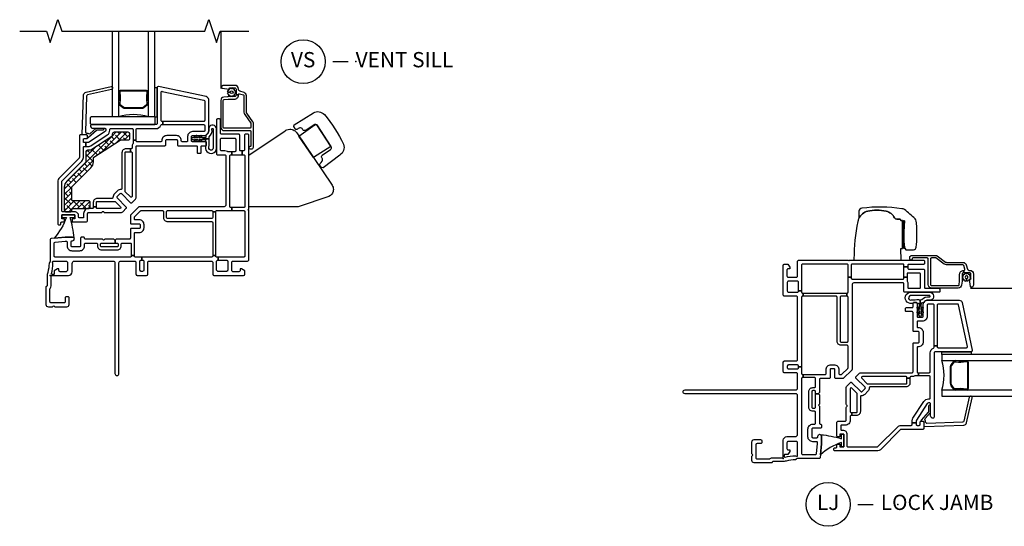
# Model space of a CAD drawing. Units: inches. Extents: x 4 to 132, y 2 to 82.
# Drawn here: x 32 to 48, y 15 to 23 of the extents above; entities that cross this region are included whole.
import ezdxf

# ---------------------------------------------------------------- set-up
doc = ezdxf.new("R2010")
doc.units = ezdxf.units.IN
doc.header["$MEASUREMENT"] = 0
for name, color, linetype in [('ZP-ANNO-MARK', 9, 'Continuous'), ('ZP-ANNO-TITL', 44, 'Continuous'), ('ZP-SECT-ALHA', 142, 'Continuous'), ('ZP-SECT-ALUM', 63, 'Continuous'), ('ZP-SECT-GLAS', 153, 'Continuous'), ('ZP-SECT-HDWR', 53, 'Continuous'), ('ZP-SECT-REIN', 14, 'Continuous'), ('ZP-SECT-SCRN', 234, 'Screen'), ('ZP-SECT-SEAL', 8, 'Continuous'), ('ZP-SECT-VINL', 130, 'Continuous'), ('ZP-SECT-WSTP', 40, 'Continuous')]:
    doc.layers.add(name, color=color, linetype=linetype)
doc.layers.add('ZP-ANNO-NPLT', color=7, linetype='Continuous', plot=False)
doc.styles.get("Standard").update_dxf_attribs({"font": 'arial.ttf'})
doc.linetypes.add('Screen', pattern='A,0.0625,-0.09375,[133,ltypeshp.shx,S=0.0375,R=0,X=-0.0625,Y=0],-0.0625,0.03125', length=0.25)

# ---------------------------------------------------------------- blocks, each defined once
blk = doc.blocks.new('NG Cut Name Sill Vent (VS)')
at = {"layer": 'ZP-ANNO-NPLT'}
blk.add_point((0, 0), dxfattribs=at)
at = {"layer": 'ZP-ANNO-TITL'}
blk.add_lwpolyline([(-0.09375, 0), (-0.03125, 0)], dxfattribs=at)
blk.add_circle((-0.215, 0), 0.09, dxfattribs=at)
at = {"layer": 'ZP-ANNO-TITL', "char_height": 0.0625}
for s, insert, width, attachment_point in [('VS', (-0.215, 0), 0.1375, 5), ('VENT SILL', (0, 0), 1.125, 4)]:
    blk.add_mtext(s, dxfattribs=dict(at, insert=insert, width=width, attachment_point=attachment_point))
blk = doc.blocks.new('CS V250 AW NF JC (11-16 in IG) V S S')
at = {"layer": 'ZP-SECT-ALHA'}
h = blk.add_hatch(dxfattribs=at)
h.set_pattern_fill('ANSI38', color=256, scale=0.5)
h.set_pattern_definition([(45, (-96, -76), (-0.044194174, 0.044194174), []), (135, (-96, -76), (-0.13258252, 0.044194174), [0.15625, -0.09375])])
edge = h.paths.add_edge_path()
edge.add_arc((1.275, 2.314), 0.03, 360, 450)
edge.add_line((1.275, 2.344), (1.045, 2.344))
edge.add_arc((1.045, 2.314), 0.03, 90, 180)
edge.add_line((1.015, 2.314), (1.015, 2.289))
edge.add_arc((1, 2.289), 0.015, 303, 360, ccw=False)
edge.add_line((1.008, 2.276), (0.662, 2.051))
edge.add_arc((0.654, 2.064), 0.015, 270, 303, ccw=False)
edge.add_line((0.654, 2.049), (0.612, 2.049))
edge.add_arc((0.612, 2.019), 0.03, 90, 180)
edge.add_line((0.582, 2.019), (0.582, 1.86))
edge.add_arc((0.567, 1.86), 0.015, -45, 0, ccw=False)
edge.add_line((0.578, 1.85), (0.271, 1.543))
edge.add_arc((0.37, 1.444), 0.14, 135, 180)
edge.add_line((0.23, 1.444), (0.23, 1.07))
edge.add_arc((0.26, 1.07), 0.03, 180, 270)
edge.add_line((0.26, 1.04), (0.325, 1.04))
edge.add_arc((0.325, 1.07), 0.03, 270, 360)
edge.add_line((0.355, 1.07), (0.355, 1.081))
edge.add_arc((0.37, 1.081), 0.015, 90, 180, ccw=False)
edge.add_line((0.37, 1.095), (0.625, 1.095))
edge.add_arc((0.625, 1.126), 0.03, 270, 360)
edge.add_line((0.655, 1.126), (0.655, 1.191))
edge.add_arc((0.625, 1.191), 0.03, 360, 450)
edge.add_line((0.625, 1.221), (0.37, 1.221))
edge.add_arc((0.37, 1.236), 0.015, 180, 270, ccw=False)
edge.add_line((0.355, 1.236), (0.355, 1.444))
edge.add_arc((0.37, 1.444), 0.015, 135, 180, ccw=False)
edge.add_line((0.359, 1.455), (0.666, 1.761))
edge.add_arc((0.567, 1.86), 0.14, 315, 360)
edge.add_line((0.707, 1.86), (0.707, 1.923))
edge.add_arc((0.722, 1.923), 0.015, 123, 180, ccw=False)
edge.add_line((0.714, 1.936), (1.146, 2.216))
edge.add_arc((1.154, 2.204), 0.015, 90, 123, ccw=False)
edge.add_line((1.154, 2.219), (1.275, 2.219))
edge.add_arc((1.275, 2.249), 0.03, 270, 360)
edge.add_line((1.305, 2.249), (1.305, 2.314))
at = {"layer": 'ZP-ANNO-NPLT'}
blk.add_point((0, 0), dxfattribs=at)
at = {"layer": 'ZP-SECT-ALUM'}
for points in [[(3.081, 2.951), (3.081, 2.955), (3.041, 2.955), (3.041, 2.951, -0.414214), (3.016, 2.927), (2.91, 2.927, 0.030553), (2.904, 2.926), (2.84, 2.918, 0.378866), (2.792, 2.864), (2.792, 2.426, 0.414214), (2.847, 2.371), (3.27, 2.371, -0.414214), (3.285, 2.356), (3.285, 2.121, -0.414214), (3.275, 2.111), (3.27, 2.111, 1), (3.27, 2.071), (3.295, 2.071, 0.414214), (3.325, 2.101), (3.325, 2.498, 0.158384), (3.319, 2.516), (3.217, 2.656, -0.158384), (3.211, 2.674), (3.211, 2.941, 0.329751), (3.172, 2.993), (3.102, 3.015, -0.329751), (3.081, 3.043), (3.081, 3.052, 0.414214), (3.021, 3.112), (2.839, 3.112, 0.358981), (2.805, 3.083, 0.429692), (2.817, 3.065), (2.929, 3.05, 0.537319), (2.936, 3.057), (2.934, 3.064, -0.493145), (2.94, 3.072), (3.021, 3.072, -0.414214), (3.041, 3.052), (3.041, 2.955), (3.081, 2.955), (3.081, 2.959, -0.504041), (3.1, 2.973), (3.161, 2.955, -0.329751), (3.171, 2.941), (3.171, 2.674, 0.158384), (3.185, 2.633), (3.285, 2.495), (3.285, 2.426, -0.414214), (3.27, 2.411), (2.847, 2.411, -0.414214), (2.832, 2.426), (2.832, 2.864, -0.378866), (2.845, 2.879), (2.91, 2.887), (3.016, 2.887, 0.414214)], [(1.586, 2.988), (1.586, 2.997, 0.495094), (1.572, 3.016), (1.362, 3.016), (1.362, 3.032), (1.572, 3.032, -0.495094), (1.602, 2.993, 0.085608), (1.601, 2.832, -0.267196), (1.589, 2.787), (1.533, 2.745, -0.198912), (1.5, 2.732), (1.234, 2.732, -0.159288), (1.191, 2.745), (1.135, 2.787, -0.267196), (1.123, 2.832, 0.085608), (1.122, 2.993, -0.495094), (1.152, 3.032), (1.362, 3.032), (1.362, 3.016), (1.152, 3.016, 0.495094), (1.138, 2.997), (1.138, 2.988, -0.085608), (1.138, 2.828, 0.267442), (1.146, 2.798), (1.203, 2.757, 0.144137), (1.234, 2.748), (1.5, 2.748, 0.198912), (1.521, 2.757), (1.578, 2.798, 0.267385), (1.586, 2.828, -0.085608)]]:
    blk.add_lwpolyline(points, format="xyb", close=True, dxfattribs=at)
at = {"layer": 'ZP-SECT-GLAS'}
for points in [[(1.118, 4), (1.118, 2.594), (1.019, 2.594), (1.019, 4)], [(1.705, 4), (1.705, 2.594), (1.607, 2.594), (1.607, 4)]]:
    blk.add_lwpolyline(points, dxfattribs=at)
at = {"layer": 'ZP-SECT-HDWR'}
for points in [[(1.716, 2.579, 0.361661), (1.703, 2.594), (0.671, 2.594, 0.414214), (0.656, 2.579), (0.656, 2.489, 0.414214), (0.676, 2.469), (1.701, 2.469, 0.414214), (1.716, 2.484)], [(3.25, 1.125), (3.25, 1.97), (3.843, 2.369, -0.06116), (3.873, 2.385, -0.087492), (3.921, 2.393, -0.132827), (3.995, 2.373, -0.126839), (4.037, 2.332), (4.307, 1.932), (4.072, 2.281), (4.298, 2.445), (4.315, 2.456), (4.341, 2.473, -0.202951), (4.362, 2.463, 0.27494), (4.333, 2.472, 0.096709), (4.323, 2.468), (4.204, 2.391), (4.175, 2.374, -0.141618), (4.161, 2.37, -0.10456), (4.145, 2.374, -0.181485), (4.136, 2.384), (4.13, 2.393, 0.132111), (4.111, 2.41, 0.150717), (4.085, 2.414, 0.050863), (4.036, 2.389, -0.104641), (4.029, 2.388, -0.080355), (4.025, 2.388, -0.165654), (4.016, 2.394), (3.988, 2.437), (3.993, 2.464), (4.307, 2.66, -0.368492), (4.487, 2.633, -0.072858), (4.799, 2.147, -0.368482), (4.738, 1.967), (4.467, 1.762), (4.44, 1.766), (4.41, 1.81), (4.416, 1.832), (4.433, 1.849), (4.453, 1.871, 0.145872), (4.458, 1.896, 0.134485), (4.449, 1.919), (4.445, 1.926, -0.141865), (4.439, 1.943, -0.054839), (4.44, 1.948, -0.17491), (4.451, 1.966), (4.589, 2.064, 0.397891), (4.598, 2.104), (4.362, 2.463), (4.592, 2.112), (4.307, 1.932), (4.613, 1.478, -0.14945), (4.635, 1.407, -0.066423), (4.63, 1.374, -0.218036), (4.563, 1.293), (4.056, 1.125)]]:
    blk.add_lwpolyline(points, format="xyb", close=True, dxfattribs=at)
at = {"layer": 'ZP-SECT-REIN'}
blk.add_lwpolyline([(1.305, 2.314, 0.414214), (1.275, 2.344), (1.045, 2.344, 0.414214), (1.015, 2.314), (1.015, 2.289, -0.253968), (1.008, 2.276), (0.662, 2.051, -0.144993), (0.654, 2.049), (0.612, 2.049, 0.414214), (0.582, 2.019), (0.582, 1.86, -0.198912), (0.578, 1.85), (0.271, 1.543, 0.198912), (0.23, 1.444), (0.23, 1.07, 0.414214), (0.26, 1.04), (0.325, 1.04, 0.414214), (0.355, 1.07), (0.355, 1.081, -0.414214), (0.37, 1.095), (0.625, 1.095, 0.414214), (0.655, 1.126), (0.655, 1.191, 0.414214), (0.625, 1.221), (0.37, 1.221, -0.414214), (0.355, 1.236), (0.355, 1.444, -0.198912), (0.359, 1.455), (0.666, 1.761, 0.198912), (0.707, 1.86), (0.707, 1.923, -0.253968), (0.714, 1.936), (1.146, 2.216, -0.144993), (1.154, 2.219), (1.275, 2.219, 0.414214), (1.305, 2.249)], format="xyb", close=True, dxfattribs=at)
at = {"layer": 'ZP-SECT-SCRN'}
blk.add_line((2.792, 4), (2.792, 3.062), dxfattribs=at)
at = {"layer": 'ZP-SECT-SEAL'}
blk.add_arc((1.362, 1.828), 0.804, 72.2885, 107.7115, dxfattribs=at)
at = {"layer": 'ZP-SECT-VINL'}
for points in [[(1.81, 2.459, -0.312963), (1.824, 2.469), (1.843, 2.469), (1.843, 2.519), (1.83, 2.519, -0.414214), (1.815, 2.534), (1.815, 3, -0.476976), (1.833, 3.014), (2.517, 2.869, -0.354119), (2.529, 2.854), (2.529, 2.534, -0.414214), (2.514, 2.519), (1.843, 2.519), (1.843, 2.469), (2.514, 2.469, -0.414214), (2.529, 2.454), (2.529, 2.369, -0.414214), (2.514, 2.354), (2.329, 2.354, 0.414214), (2.249, 2.274), (2.249, 2.204, -0.414214), (2.234, 2.189), (2.161, 2.189, -0.414214), (2.146, 2.204), (2.146, 2.209, 0.414214), (2.066, 2.289), (1.908, 2.289, 0.430214), (1.828, 2.205, -0.4297), (1.813, 2.189), (1.42, 2.189, -0.414214), (1.405, 2.204), (1.405, 2.215), (1.355, 2.215), (1.355, 2.16, -0.143376), (1.353, 2.152, 0.143376), (1.34, 2.109), (1.34, 2.089, -0.414214), (1.325, 2.074), (1.315, 2.074), (1.315, 2.024), (1.325, 2.024, -0.414214), (1.34, 2.009), (1.34, 1.294, -0.668179), (1.314, 1.284), (1.228, 1.37, -0.198912), (1.224, 1.38), (1.224, 2.009, -0.414214), (1.239, 2.024), (1.315, 2.024), (1.315, 2.074), (1.239, 2.074, 0.414214), (1.174, 2.009), (1.174, 1.423, -0.420601), (1.159, 1.408, 0.204574), (1.1, 1.385), (1.051, 1.335, 0.204574), (1.027, 1.277, -0.420601), (1.012, 1.261), (0.77, 1.261, 0.414214), (0.705, 1.196), (0.705, 1.122), (0.755, 1.122), (0.755, 1.196, -0.414214), (0.77, 1.211), (1.055, 1.211, -0.198912), (1.066, 1.207), (1.152, 1.121, -0.668179), (1.141, 1.095), (0.77, 1.095, -0.414214), (0.755, 1.11), (0.755, 1.122), (0.705, 1.122), (0.705, 1.11, -0.414214), (0.69, 1.095), (0.627, 1.095, 0.414214), (0.547, 1.015), (0.547, 0.955, -0.414214), (0.532, 0.94), (0.48, 0.94, -0.414214), (0.465, 0.955), (0.465, 0.975, 0.414214), (0.4, 1.04), (0.205, 1.04, -0.414214), (0.19, 1.055), (0.19, 1.538, -0.198912), (0.194, 1.549), (0.519, 1.873, 0.198912), (0.542, 1.93), (0.542, 2.094, -0.414214), (0.557, 2.109), (0.585, 2.109), (0.585, 2.174), (0.557, 2.174, -0.414214), (0.542, 2.189), (0.542, 2.224, -0.414214), (0.557, 2.239), (0.595, 2.239, 0.414214), (0.61, 2.254), (0.61, 2.284, 0.414214), (0.595, 2.299), (0.492, 2.299, 0.414214), (0.477, 2.284), (0.477, 1.93, -0.198912), (0.473, 1.919), (0.143, 1.589, 0.198912), (0.125, 1.547), (0.125, 0.843, 0.414214), (0.14, 0.828), (0.16, 0.828, 0.414214), (0.175, 0.843), (0.175, 0.86, -0.414214), (0.19, 0.875), (0.217, 0.875, 0.414214), (0.232, 0.89), (0.232, 0.925), (0.19, 0.925), (0.19, 0.95), (0.19, 0.99), (0.4, 0.99), (0.4, 0.95), (0.4, 0.925), (0.357, 0.925), (0.357, 0.89, 0.414214), (0.372, 0.875), (0.582, 0.875, 0.414214), (0.612, 0.905), (0.612, 1.015, -0.414214), (0.627, 1.03), (0.836, 1.03, 0.267949), (0.849, 1.038, -0.57735), (0.875, 1.038, 0.267949), (0.888, 1.03), (1.165, 1.03, 0.198912), (1.186, 1.039), (1.245, 1.098, 0.414214), (1.245, 1.119), (1.097, 1.268, -0.414214), (1.097, 1.289), (1.146, 1.339, -0.414214), (1.168, 1.339), (1.316, 1.19, 0.414214), (1.337, 1.19), (1.396, 1.249, 0.198912), (1.405, 1.27), (1.405, 2.109, -0.414214), (1.42, 2.124), (1.878, 2.124, 0.414214), (1.893, 2.139), (1.893, 2.209, -0.414214), (1.908, 2.224), (2.066, 2.224, -0.414214), (2.081, 2.209), (2.081, 2.139, 0.414214), (2.096, 2.124), (2.391, 2.124, -0.414214), (2.406, 2.109), (2.406, 2.014, 0.414214), (2.421, 1.999), (2.456, 1.999, 0.414214), (2.471, 2.014), (2.471, 2.109, -0.414214), (2.486, 2.124), (2.539, 2.124, 0.414214), (2.554, 2.139), (2.554, 2.174, 0.414214), (2.539, 2.189), (2.329, 2.189, -0.414214), (2.314, 2.204), (2.314, 2.274, -0.414214), (2.329, 2.289), (2.514, 2.289, 0.414214), (2.594, 2.369), (2.594, 2.879, 0.354119), (2.554, 2.927), (1.774, 3.093, 0.476976), (1.75, 3.074), (1.75, 2.489, -0.414214), (1.73, 2.469), (0.676, 2.469, 0.356394), (0.661, 2.457, 0.474498), (0.7, 2.409), (0.895, 2.409, -0.414214), (0.91, 2.394), (0.91, 2.376, -0.253968), (0.899, 2.355), (0.626, 2.178, -0.144993), (0.613, 2.174), (0.585, 2.174), (0.585, 2.109), (0.613, 2.109, 0.144993), (0.662, 2.123), (0.934, 2.3, 0.253968), (0.975, 2.376), (0.975, 2.389, -0.414214), (0.99, 2.404), (1.34, 2.404, -0.414214), (1.355, 2.389), (1.355, 2.215), (1.405, 2.215), (1.405, 2.389, -0.414214), (1.42, 2.404), (1.73, 2.404, 0.312963)], [(0.533, 2.299, -0.424475), (0.523, 2.309), (0.546, 2.954, -0.354119), (0.587, 3.001), (0.996, 3.093, -0.476976), (1.019, 3.073), (1.019, 3.062, -0.354119), (1.002, 3.043), (0.612, 2.954, 0.354119), (0.596, 2.935), (0.575, 2.351, 0.424475), (0.595, 2.33), (0.6, 2.33, -0.177804), (0.627, 2.321, 0.372037), (0.653, 2.321), (0.748, 2.404, -0.182182), (0.761, 2.409), (0.859, 2.409, -1), (0.859, 2.378), (0.772, 2.378, 0.182182), (0.759, 2.373), (0.627, 2.256, -0.645074), (0.61, 2.264), (0.61, 2.289, 0.414214), (0.6, 2.299)], [(2.972, 1.11), (2.955, 1.11, -0.414214), (2.94, 1.125), (2.94, 1.96, -0.414214), (2.955, 1.975), (2.972, 1.975), (2.972, 2.025), (2.912, 2.025, -0.143376), (2.903, 2.027, 0.143376), (2.86, 2.04), (2.803, 2.04, -0.414214), (2.788, 2.055), (2.788, 2.232, -0.414214), (2.803, 2.247), (3.021, 2.247, -0.414214), (3.036, 2.232), (3.036, 2.055, 0.03966), (3.037, 2.042, -0.461455), (3.022, 2.025), (2.972, 2.025), (2.972, 1.975), (3.141, 1.975), (3.141, 2.04), (3.116, 2.04, -0.414214), (3.101, 2.055), (3.101, 2.297, 0.414214), (3.086, 2.312), (2.803, 2.312, -0.414214), (2.788, 2.327), (2.788, 2.547, 0.414214), (2.773, 2.562), (2.738, 2.562, 0.414214), (2.723, 2.547), (2.723, 1.99, 0.414214), (2.738, 1.975), (2.86, 1.975, -0.414214), (2.875, 1.96), (2.875, 1.155, -0.414214), (2.845, 1.125), (1.46, 1.125, 0.198912), (1.45, 1.121), (1.316, 0.987, 0.198912), (1.312, 0.977), (1.312, 0.86, 0.414214), (1.327, 0.845), (1.456, 0.845, -0.414214), (1.471, 0.83), (1.471, 0.781, -0.414214), (1.456, 0.766), (1.327, 0.766, 0.414214), (1.312, 0.751), (1.312, 0.608, -0.414214), (1.297, 0.593), (1.088, 0.593, 0.267949), (1.075, 0.585, -0.267949), (1.062, 0.578), (1.062, 0.528), (1.097, 0.528, -0.414214), (1.112, 0.513), (1.112, 0.483, -0.414214), (1.097, 0.468), (0.839, 0.468, -0.414214), (0.824, 0.483), (0.824, 0.513, -0.414214), (0.839, 0.528), (1.062, 0.528), (1.062, 0.578, -0.267949), (1.049, 0.585, 0.267949), (1.036, 0.593), (0.9, 0.593, 0.267949), (0.887, 0.585, -0.57735), (0.861, 0.585, 0.267949), (0.848, 0.593), (0.577, 0.593, -0.414214), (0.562, 0.608), (0.562, 0.61, 0.414214), (0.547, 0.625), (0.512, 0.625, 0.414214), (0.497, 0.61), (0.497, 0.483, -0.414214), (0.482, 0.468), (0.356, 0.468, -0.414214), (0.341, 0.483), (0.341, 0.55, -0.414214), (0.356, 0.565), (0.367, 0.565, 1), (0.367, 0.625), (0.242, 0.625), (0.014, 0.605, 0.388879), (0, 0.59), (0, 0.244, 0.08909), (0.001, 0.237, -0.232542), (0, 0.227), (-0.01, 0.21, -0.151938), (-0.014, 0.207, 0.299557), (-0.02, 0.197, -0.069608), (-0.041, 0.048, 0.068966), (-0.051, -0.024), (-0.051, -0.17, -0.399638), (-0.06, -0.18, 0.399638), (-0.07, -0.19), (-0.07, -0.476, 0.414214), (-0.031, -0.515), (0.032, -0.515, 0.267949), (0.045, -0.508, -0.57735), (0.071, -0.508, 0.267949), (0.084, -0.515), (0.271, -0.515, 0.414214), (0.31, -0.476), (0.31, -0.37, 0.414214), (0.29, -0.35), (0.265, -0.35, 0.414214), (0.245, -0.37), (0.245, -0.43, -0.414214), (0.225, -0.45), (0.015, -0.45, -0.414214), (-0.005, -0.43), (-0.005, -0.227, -0.162278), (-0.001, -0.215, 0.162278), (0.014, -0.17), (0.014, -0.01, -0.414214), (0.024, 0), (0.043, 0), (0.043, 0.016), (0.031, 0.016, -0.49797), (0.022, 0.029, 0.069782), (0.045, 0.197, 0.182311), (0.043, 0.202, -0.342557), (0.041, 0.232, -0.248268), (0.048, 0.235), (0.26, 0.235, -0.414214), (0.28, 0.215), (0.28, 0.08, -0.414214), (0.26, 0.06), (0.162, 0.06, -0.414214), (0.142, 0.08), (0.142, 0.105), (0.117, 0.105), (0.065, 0.075), (0.065, 0.026, -0.414214), (0.055, 0.016), (0.043, 0.016), (0.043, 0), (0.3, 0, 0.414214), (0.359, 0.059), (0.359, 0.196, -0.414214), (0.398, 0.235), (1.03, 0.235, -0.414214), (1.06, 0.205), (1.06, -1.608, 1), (1.125, -1.608), (1.125, 0.205, -0.414214), (1.155, 0.235), (1.383, 0.235, -0.414214), (1.403, 0.215), (1.403, 0.02, 0.414214), (1.423, 0), (1.578, 0, 0.414214), (1.598, 0.02), (1.598, 0.215, -0.414214), (1.618, 0.235), (2.639, 0.235, -0.414214), (2.659, 0.215), (2.659, 0.02, 0.414214), (2.679, 0), (3.165, 0, 0.414214), (3.185, 0.02), (3.185, 0.075), (3.133, 0.105), (3.108, 0.105), (3.108, 0.08, -0.414214), (3.088, 0.06), (2.99, 0.06, -0.414214), (2.97, 0.08), (2.97, 0.215, -0.414214), (2.99, 0.235), (3.23, 0.235, 0.414214), (3.25, 0.255), (3.25, 1.061, 0.525749), (3.245, 1.067, -0.767327), (3.242, 1.077), (3.248, 1.079, 0.267949), (3.25, 1.084), (3.25, 2.297, 0.414214), (3.235, 2.312), (3.195, 2.312, 0.414214), (3.18, 2.297), (3.18, 2.055, -0.414214), (3.165, 2.04), (3.141, 2.04), (3.141, 1.975), (3.17, 1.975, -0.414214), (3.185, 1.96), (3.185, 1.125, -0.414214), (3.17, 1.11), (2.972, 1.11), (2.972, 1.06), (3.17, 1.06, -0.414214), (3.185, 1.045), (3.185, 0.315, -0.414214), (3.17, 0.3), (2.748, 0.3), (2.748, 0.25), (2.885, 0.25, -0.414214), (2.905, 0.23), (2.905, 0.085, -0.414214), (2.885, 0.065), (2.744, 0.065, -0.414214), (2.724, 0.085), (2.724, 0.23, -0.414214), (2.744, 0.25), (2.748, 0.25), (2.748, 0.3), (2.724, 0.3, -0.414214), (2.709, 0.315), (2.709, 0.324), (2.659, 0.324), (2.659, 0.315, -0.414214), (2.644, 0.3), (1.5, 0.3), (1.5, 0.25), (1.513, 0.25, -0.414214), (1.533, 0.23), (1.533, 0.085, -0.414214), (1.513, 0.065), (1.488, 0.065, -0.414214), (1.468, 0.085), (1.468, 0.23, -0.414214), (1.488, 0.25), (1.5, 0.25), (1.5, 0.3), (1.392, 0.3, -0.414214), (1.377, 0.315), (1.377, 0.324), (1.327, 0.324), (1.327, 0.315, -0.414214), (1.312, 0.3), (0.08, 0.3, -0.414214), (0.065, 0.315), (0.065, 0.531, -0.388879), (0.079, 0.545), (0.245, 0.56), (0.261, 0.56, -0.414214), (0.276, 0.545), (0.276, 0.483, 0.414214), (0.356, 0.403), (0.482, 0.403, 0.414214), (0.562, 0.483), (0.562, 0.513, -0.414214), (0.577, 0.528), (0.759, 0.528, -0.414214), (0.774, 0.513), (0.774, 0.483, 0.414214), (0.839, 0.418), (1.097, 0.418, 0.414214), (1.162, 0.483), (1.162, 0.513, -0.414214), (1.177, 0.528), (1.312, 0.528, -0.414214), (1.327, 0.513), (1.327, 0.324), (1.377, 0.324), (1.377, 0.686, -0.414214), (1.392, 0.701), (1.456, 0.701, 0.414214), (1.536, 0.781), (1.536, 0.83, 0.414214), (1.456, 0.91), (1.392, 0.91, -0.414214), (1.377, 0.925), (1.377, 0.95, -0.198912), (1.381, 0.96), (1.477, 1.056, -0.198912), (1.487, 1.06), (1.84, 1.06, -0.414214), (1.855, 1.045), (1.855, 0.945, 0.414214), (1.92, 0.88), (2.644, 0.88, -0.414214), (2.659, 0.865), (2.659, 0.324), (2.709, 0.324), (2.709, 1.038), (2.659, 1.038), (2.659, 0.945, -0.414214), (2.644, 0.93), (1.92, 0.93, -0.414214), (1.905, 0.945), (1.905, 1.045, -0.414214), (1.92, 1.06), (2.644, 1.06, -0.414214), (2.659, 1.045), (2.659, 1.038), (2.709, 1.038), (2.709, 1.045, -0.414214), (2.724, 1.06), (2.972, 1.06)]]:
    blk.add_lwpolyline(points, format="xyb", close=True, dxfattribs=at)
at = {"layer": 'ZP-SECT-WSTP'}
blk.add_lwpolyline([(1.75, 3.074), (1.705, 3.074), (1.705, 2.594), (1.75, 2.594)], close=True, dxfattribs=at)
for points in [[(3.019, 2.971), (3.039, 2.981), (3.026, 3), (3.039, 3.019), (3.018, 3.028), (3.019, 3.051), (2.997, 3.049), (2.987, 3.069), (2.968, 3.056), (2.949, 3.069), (2.94, 3.048), (2.917, 3.049), (2.919, 3.027), (2.899, 3.017), (2.912, 2.998), (2.946, 2.999, -1.008459), (2.992, 2.999, -0.991612), (2.946, 2.999), (2.912, 2.998), (2.899, 2.979), (2.92, 2.97), (2.919, 2.947), (2.941, 2.949), (2.951, 2.929), (2.97, 2.942), (2.989, 2.929), (2.998, 2.95), (3.021, 2.949)], [(2.545, 2.259), (2.537, 2.259, 0.227735), (2.529, 2.256, -0.227735), (2.521, 2.252), (2.501, 2.252), (2.501, 2.238), (2.599, 2.238, -0.128561), (2.603, 2.268, 0.260944), (2.647, 2.393, -1.101304), (2.668, 2.396), (2.668, 2.083, -1.111019), (2.597, 2.1, 0.023696), (2.602, 2.213, -0.053128), (2.599, 2.238), (2.501, 2.238), (2.501, 2.252), (2.438, 2.252, -0.104581), (2.476, 2.27, 1), (2.467, 2.288, 0.146111), (2.414, 2.252), (2.363, 2.252, -0.107688), (2.401, 2.27, 1), (2.393, 2.288, 0.149297), (2.339, 2.252), (2.326, 2.252, 1), (2.326, 2.227), (2.339, 2.227, 0.142149), (2.392, 2.19, 1), (2.401, 2.208, -0.091824), (2.363, 2.227), (2.414, 2.227, 0.131258), (2.468, 2.191, 1), (2.476, 2.209, -0.116949), (2.438, 2.227), (2.521, 2.227, -0.227735), (2.529, 2.223, 0.227735), (2.537, 2.219), (2.545, 2.219, 0.422684), (2.55, 2.185, -0.198912), (2.554, 2.174), (2.554, 2.139, -0.198912), (2.55, 2.129, 1.211278), (2.723, 2.08), (2.723, 2.398, 0.810836), (2.594, 2.419), (2.594, 2.369, -0.267943), (2.554, 2.3, 0.021645)], [(0.325, 0.95), (0.4, 0.95), (0.4, 0.99), (0.19, 0.99), (0.19, 0.95), (0.265, 0.95, -0.095605), (0.063, 0.609), (0.242, 0.625), (0.367, 0.625, -0.221709), (0.39, 0.614, 0.052399)]]:
    blk.add_lwpolyline(points, format="xyb", close=True, dxfattribs=at)
blk = doc.blocks.new('CS V250 AW NF JC (11-16 in IG) V JL S')
at = {"layer": 'ZP-ANNO-NPLT'}
blk.add_point((0, 0), dxfattribs=at)
at = {"layer": 'ZP-SECT-ALUM'}
for points in [[(3.082, -2.951), (3.082, -2.955), (3.042, -2.955), (3.042, -2.951, 0.414214), (3.017, -2.927), (2.911, -2.927, -0.030553), (2.904, -2.926), (2.841, -2.918, -0.378866), (2.793, -2.864), (2.793, -2.426, -0.414214), (2.848, -2.371), (3.27, -2.371, 0.414214), (3.285, -2.356), (3.285, -2.121, 0.414214), (3.275, -2.111), (3.27, -2.111, -1), (3.27, -2.071), (3.295, -2.071, -0.414214), (3.325, -2.101), (3.325, -2.498, -0.158384), (3.32, -2.516), (3.218, -2.656, 0.158384), (3.212, -2.674), (3.212, -2.941, -0.329751), (3.173, -2.993), (3.103, -3.015, 0.329751), (3.082, -3.043), (3.082, -3.052, -0.414214), (3.022, -3.112), (2.84, -3.112, -0.358981), (2.805, -3.083, -0.429692), (2.818, -3.065), (2.93, -3.05, -0.537319), (2.936, -3.057), (2.934, -3.064, 0.493145), (2.94, -3.072), (3.022, -3.072, 0.414214), (3.042, -3.052), (3.042, -2.955), (3.082, -2.955), (3.082, -2.959, 0.504041), (3.101, -2.973), (3.161, -2.955, 0.329751), (3.172, -2.941), (3.172, -2.674, -0.158384), (3.185, -2.633), (3.285, -2.495), (3.285, -2.426, 0.414214), (3.27, -2.411), (2.848, -2.411, 0.414214), (2.833, -2.426), (2.833, -2.864, 0.378866), (2.846, -2.879), (2.91, -2.887), (3.017, -2.887, -0.414214)], [(1.587, -2.988), (1.587, -2.997, -0.495094), (1.572, -3.016), (1.363, -3.016), (1.363, -3.032), (1.572, -3.032, 0.495094), (1.602, -2.993, -0.085608), (1.602, -2.832, 0.267196), (1.59, -2.787), (1.533, -2.745, 0.198912), (1.5, -2.732), (1.235, -2.732, 0.159288), (1.192, -2.745), (1.136, -2.787, 0.267196), (1.123, -2.832, -0.085608), (1.123, -2.993, 0.495094), (1.153, -3.032), (1.363, -3.032), (1.363, -3.016), (1.153, -3.016, -0.495094), (1.138, -2.997), (1.138, -2.988, 0.085608), (1.139, -2.828, -0.267442), (1.147, -2.798), (1.203, -2.757, -0.144137), (1.235, -2.748), (1.5, -2.748, -0.198912), (1.522, -2.757), (1.578, -2.798, -0.267385), (1.586, -2.828, 0.085608)]]:
    blk.add_lwpolyline(points, format="xyb", close=True, dxfattribs=at)
at = {"layer": 'ZP-SECT-GLAS'}
for points in [[(1.118, -4), (1.118, -2.594), (1.02, -2.594), (1.02, -4)], [(1.706, -4), (1.706, -2.594), (1.607, -2.594), (1.607, -4)]]:
    blk.add_lwpolyline(points, dxfattribs=at)
at = {"layer": 'ZP-SECT-HDWR'}
blk.add_lwpolyline([(3.25, -1.157), (3.25, -1.927), (3.44, -1.926), (3.44, -1.952), (3.445, -1.952), (3.822, -1.952), (3.516, -1.953), (3.501, -1.969), (3.445, -1.969), (3.445, -1.991), (3.445, -1.969), (3.895, -1.969), (3.895, -1.985), (3.895, -1.969), (3.848, -1.968, -0.273329), (3.822, -1.953), (3.898, -1.952), (3.898, -1.926), (3.898, -1.952), (3.822, -1.953, 0.273329), (3.848, -1.968), (3.895, -1.969), (3.895, -1.985, 0.019278), (3.655, -1.972), (3.622, -1.972, 0.014976), (3.519, -1.977, 0.159038), (3.42, -2.005), (3.42, -2.13, 0.384033), (3.462, -2.177, 0.022661), (3.643, -2.187), (3.688, -2.187, 0.011862), (3.788, -2.185, 0.015226), (3.888, -2.177, 0.215651), (3.928, -2.158, 0.01224), (4.078, -1.982, 0.159275), (4.092, -1.941, 0.069595), (4.099, -1.287, 0.369143), (4.05, -1.237), (3.933, -1.237, -0.224168), (4.051, -1.382, -0.12176), (4.051, -1.682, -0.214176), (3.941, -1.823, 0.267601), (3.92, -1.857), (3.92, -1.914), (3.898, -1.926), (3.92, -1.914), (3.92, -1.857, -0.267626), (3.941, -1.823, 0.214176), (4.051, -1.682, 0.12176), (4.051, -1.382, 0.224168), (3.933, -1.237, 0.053899), (3.884, -1.221, 0.055617), (3.27, -1.157, -0.003875)], format="xyb", close=True, dxfattribs=at)
at = {"layer": 'ZP-SECT-SCRN'}
blk.add_line((2.793, -3.062), (2.793, -4), dxfattribs=at)
at = {"layer": 'ZP-SECT-SEAL'}
blk.add_arc((1.363, -1.828), 0.804, 252.2885, 287.7115, dxfattribs=at)
at = {"layer": 'ZP-SECT-VINL'}
for points in [[(2.972, -1.11), (2.955, -1.11, 0.414214), (2.94, -1.125), (2.94, -1.96, 0.414214), (2.955, -1.975), (2.972, -1.975), (2.972, -2.025), (2.912, -2.025, 0.143376), (2.903, -2.027, -0.143376), (2.86, -2.04), (2.803, -2.04, 0.414214), (2.788, -2.055), (2.788, -2.232, 0.414214), (2.803, -2.247), (3.021, -2.247, 0.414214), (3.036, -2.232), (3.036, -2.055, -0.03966), (3.037, -2.042, 0.461455), (3.022, -2.025), (2.972, -2.025), (2.972, -1.975), (3.141, -1.975), (3.141, -2.04), (3.116, -2.04, 0.414214), (3.101, -2.055), (3.101, -2.297, -0.414214), (3.086, -2.312), (2.803, -2.312, 0.414214), (2.788, -2.327), (2.788, -2.547, -0.414214), (2.773, -2.562), (2.738, -2.562, -0.414214), (2.723, -2.547), (2.723, -1.99, -0.414214), (2.738, -1.975), (2.86, -1.975, 0.414214), (2.875, -1.96), (2.875, -1.155, 0.414214), (2.845, -1.125), (1.46, -1.125, -0.198912), (1.45, -1.121), (1.316, -0.987, -0.198912), (1.312, -0.977), (1.312, -0.86, -0.414214), (1.327, -0.845), (1.456, -0.845, 0.414214), (1.471, -0.83), (1.471, -0.781, 0.414214), (1.456, -0.766), (1.327, -0.766, -0.414214), (1.312, -0.751), (1.312, -0.608, 0.414214), (1.297, -0.593), (1.088, -0.593, -0.267949), (1.075, -0.585, 0.267949), (1.062, -0.578), (1.062, -0.528), (1.097, -0.528, 0.414214), (1.112, -0.513), (1.112, -0.483, 0.414214), (1.097, -0.468), (0.839, -0.468, 0.414214), (0.824, -0.483), (0.824, -0.513, 0.414214), (0.839, -0.528), (1.062, -0.528), (1.062, -0.578, 0.267949), (1.049, -0.585, -0.267949), (1.036, -0.593), (0.9, -0.593, -0.267949), (0.887, -0.585, 0.57735), (0.861, -0.585, -0.267949), (0.848, -0.593), (0.577, -0.593, 0.414214), (0.562, -0.608), (0.562, -0.61, -0.414214), (0.547, -0.625), (0.512, -0.625, -0.414214), (0.497, -0.61), (0.497, -0.483, 0.414214), (0.482, -0.468), (0.356, -0.468, 0.414214), (0.341, -0.483), (0.341, -0.55, 0.414214), (0.356, -0.565), (0.367, -0.565, -1), (0.367, -0.625), (0.242, -0.625), (0.014, -0.605, -0.388879), (0, -0.59), (0, -0.244, -0.08909), (0.001, -0.237, 0.232542), (0, -0.227), (-0.01, -0.21, 0.151938), (-0.014, -0.207, -0.299557), (-0.02, -0.197, 0.069608), (-0.041, -0.048, -0.068966), (-0.051, 0.024), (-0.051, 0.17, 0.399638), (-0.06, 0.18, -0.399638), (-0.07, 0.19), (-0.07, 0.476, -0.414214), (-0.031, 0.515), (0.032, 0.515, -0.267949), (0.045, 0.508, 0.57735), (0.071, 0.508, -0.267949), (0.084, 0.515), (0.271, 0.515, -0.414214), (0.31, 0.476), (0.31, 0.37, -0.414214), (0.29, 0.35), (0.265, 0.35, -0.414214), (0.245, 0.37), (0.245, 0.43, 0.414214), (0.225, 0.45), (0.015, 0.45, 0.414214), (-0.005, 0.43), (-0.005, 0.227, 0.162278), (-0.001, 0.215, -0.162278), (0.014, 0.17), (0.014, 0.01, 0.414214), (0.024, 0), (0.043, 0), (0.043, -0.016), (0.031, -0.016, 0.49797), (0.022, -0.029, -0.069782), (0.045, -0.197, -0.182311), (0.043, -0.202, 0.342557), (0.041, -0.232, 0.248268), (0.048, -0.235), (0.26, -0.235, 0.414214), (0.28, -0.215), (0.28, -0.08, 0.414214), (0.26, -0.06), (0.162, -0.06, 0.414214), (0.142, -0.08), (0.142, -0.105), (0.117, -0.105), (0.065, -0.075), (0.065, -0.026, 0.414214), (0.055, -0.016), (0.043, -0.016), (0.043, 0), (0.3, 0, -0.414214), (0.359, -0.059), (0.359, -0.196, 0.414214), (0.398, -0.235), (1.03, -0.235, 0.414214), (1.06, -0.205), (1.06, 1.608, -1), (1.125, 1.608), (1.125, -0.205, 0.414214), (1.155, -0.235), (1.383, -0.235, 0.414214), (1.403, -0.215), (1.403, -0.02, -0.414214), (1.423, 0), (1.578, 0, -0.414214), (1.598, -0.02), (1.598, -0.215, 0.414214), (1.618, -0.235), (2.639, -0.235, 0.414214), (2.659, -0.215), (2.659, -0.02, -0.414214), (2.679, 0), (3.165, 0, -0.414214), (3.185, -0.02), (3.185, -0.075), (3.133, -0.105), (3.108, -0.105), (3.108, -0.08, 0.414214), (3.088, -0.06), (2.99, -0.06, 0.414214), (2.97, -0.08), (2.97, -0.215, 0.414214), (2.99, -0.235), (3.23, -0.235, -0.414214), (3.25, -0.255), (3.25, -1.061, -0.525749), (3.245, -1.067, 0.767327), (3.242, -1.077), (3.248, -1.079, -0.267949), (3.25, -1.084), (3.25, -2.297, -0.414214), (3.235, -2.312), (3.195, -2.312, -0.414214), (3.18, -2.297), (3.18, -2.055, 0.414214), (3.165, -2.04), (3.141, -2.04), (3.141, -1.975), (3.17, -1.975, 0.414214), (3.185, -1.96), (3.185, -1.125, 0.414214), (3.17, -1.11), (2.972, -1.11), (2.972, -1.06), (3.17, -1.06, 0.414214), (3.185, -1.045), (3.185, -0.315, 0.414214), (3.17, -0.3), (2.748, -0.3), (2.748, -0.25), (2.885, -0.25, 0.414214), (2.905, -0.23), (2.905, -0.085, 0.414214), (2.885, -0.065), (2.744, -0.065, 0.414214), (2.724, -0.085), (2.724, -0.23, 0.414214), (2.744, -0.25), (2.748, -0.25), (2.748, -0.3), (2.724, -0.3, 0.414214), (2.709, -0.315), (2.709, -0.324), (2.659, -0.324), (2.659, -0.315, 0.414214), (2.644, -0.3), (1.5, -0.3), (1.5, -0.25), (1.513, -0.25, 0.414214), (1.533, -0.23), (1.533, -0.085, 0.414214), (1.513, -0.065), (1.488, -0.065, 0.414214), (1.468, -0.085), (1.468, -0.23, 0.414214), (1.488, -0.25), (1.5, -0.25), (1.5, -0.3), (1.392, -0.3, 0.414214), (1.377, -0.315), (1.377, -0.324), (1.327, -0.324), (1.327, -0.315, 0.414214), (1.312, -0.3), (0.08, -0.3, 0.414214), (0.065, -0.315), (0.065, -0.531, 0.388879), (0.079, -0.545), (0.245, -0.56), (0.261, -0.56, 0.414214), (0.276, -0.545), (0.276, -0.483, -0.414214), (0.356, -0.403), (0.482, -0.403, -0.414214), (0.562, -0.483), (0.562, -0.513, 0.414214), (0.577, -0.528), (0.759, -0.528, 0.414214), (0.774, -0.513), (0.774, -0.483, -0.414214), (0.839, -0.418), (1.097, -0.418, -0.414214), (1.162, -0.483), (1.162, -0.513, 0.414214), (1.177, -0.528), (1.312, -0.528, 0.414214), (1.327, -0.513), (1.327, -0.324), (1.377, -0.324), (1.377, -0.686, 0.414214), (1.392, -0.701), (1.456, -0.701, -0.414214), (1.536, -0.781), (1.536, -0.83, -0.414214), (1.456, -0.91), (1.392, -0.91, 0.414214), (1.377, -0.925), (1.377, -0.95, 0.198912), (1.381, -0.96), (1.477, -1.056, 0.198912), (1.487, -1.06), (1.84, -1.06, 0.414214), (1.855, -1.045), (1.855, -0.945, -0.414214), (1.92, -0.88), (2.644, -0.88, 0.414214), (2.659, -0.865), (2.659, -0.324), (2.709, -0.324), (2.709, -1.038), (2.659, -1.038), (2.659, -0.945, 0.414214), (2.644, -0.93), (1.92, -0.93, 0.414214), (1.905, -0.945), (1.905, -1.045, 0.414214), (1.92, -1.06), (2.644, -1.06, 0.414214), (2.659, -1.045), (2.659, -1.038), (2.709, -1.038), (2.709, -1.045, 0.414214), (2.724, -1.06), (2.972, -1.06)], [(1.81, -2.459, 0.312963), (1.824, -2.469), (1.844, -2.469), (1.844, -2.519), (1.83, -2.519, 0.414214), (1.815, -2.534), (1.815, -3, 0.476976), (1.834, -3.014), (2.518, -2.869, 0.354119), (2.529, -2.854), (2.529, -2.534, 0.414214), (2.514, -2.519), (1.844, -2.519), (1.844, -2.469), (2.514, -2.469, 0.414214), (2.529, -2.454), (2.529, -2.369, 0.414214), (2.514, -2.354), (2.329, -2.354, -0.414214), (2.249, -2.274), (2.249, -2.204, 0.414214), (2.234, -2.189), (2.161, -2.189, 0.414214), (2.146, -2.204), (2.146, -2.209, -0.414214), (2.066, -2.289), (1.909, -2.289, -0.430214), (1.829, -2.205, 0.4297), (1.814, -2.189), (1.421, -2.189, 0.414214), (1.406, -2.204), (1.406, -2.215), (1.356, -2.215), (1.356, -2.16, 0.143376), (1.353, -2.152, -0.143376), (1.341, -2.109), (1.341, -2.089, 0.414214), (1.326, -2.074), (1.316, -2.074), (1.316, -2.024), (1.326, -2.024, 0.414214), (1.341, -2.009), (1.341, -1.294, 0.668179), (1.315, -1.284), (1.229, -1.37, 0.198912), (1.225, -1.38), (1.225, -2.009, 0.414214), (1.24, -2.024), (1.316, -2.024), (1.316, -2.074), (1.24, -2.074, -0.414214), (1.175, -2.009), (1.175, -1.423, 0.420601), (1.159, -1.408, -0.204574), (1.101, -1.385), (1.051, -1.335, -0.204574), (1.028, -1.277, 0.420601), (1.013, -1.261), (0.77, -1.261, -0.414214), (0.705, -1.196), (0.705, -1.122), (0.755, -1.122), (0.755, -1.196, 0.414214), (0.77, -1.211), (1.056, -1.211, 0.198912), (1.066, -1.207), (1.152, -1.121, 0.668179), (1.142, -1.095), (0.77, -1.095, 0.414214), (0.755, -1.11), (0.755, -1.122), (0.705, -1.122), (0.705, -1.11, 0.414214), (0.69, -1.095), (0.627, -1.095, -0.414214), (0.547, -1.015), (0.547, -0.955, 0.414214), (0.532, -0.94), (0.48, -0.94, 0.414214), (0.465, -0.955), (0.465, -0.975, -0.414214), (0.4, -1.04), (0.206, -1.04, 0.414214), (0.19, -1.055), (0.19, -1.538, 0.198912), (0.195, -1.549), (0.519, -1.873, -0.198912), (0.543, -1.93), (0.543, -2.094, 0.414214), (0.558, -2.109), (0.585, -2.109), (0.585, -2.174), (0.558, -2.174, 0.414214), (0.543, -2.189), (0.543, -2.224, 0.414214), (0.558, -2.239), (0.595, -2.239, -0.414214), (0.61, -2.254), (0.61, -2.284, -0.414214), (0.595, -2.299), (0.493, -2.299, -0.414214), (0.478, -2.284), (0.478, -1.93, 0.198912), (0.473, -1.919), (0.143, -1.589, -0.198912), (0.126, -1.547), (0.126, -0.843, -0.414214), (0.141, -0.828), (0.16, -0.828, -0.414214), (0.175, -0.843), (0.175, -0.86, 0.414214), (0.19, -0.875), (0.218, -0.875, -0.414214), (0.233, -0.89), (0.233, -0.925), (0.19, -0.925), (0.19, -0.95), (0.19, -0.99), (0.4, -0.99), (0.4, -0.95), (0.4, -0.925), (0.358, -0.925), (0.358, -0.89, -0.414214), (0.373, -0.875), (0.582, -0.875, -0.414214), (0.612, -0.905), (0.612, -1.015, 0.414214), (0.627, -1.03), (0.837, -1.03, -0.267949), (0.85, -1.038, 0.57735), (0.875, -1.038, -0.267949), (0.888, -1.03), (1.166, -1.03, -0.198912), (1.187, -1.039), (1.246, -1.098, -0.414214), (1.246, -1.119), (1.097, -1.268, 0.414214), (1.097, -1.289), (1.147, -1.339, 0.414214), (1.168, -1.339), (1.317, -1.19, -0.414214), (1.338, -1.19), (1.397, -1.249, -0.198912), (1.406, -1.27), (1.406, -2.109, 0.414214), (1.421, -2.124), (1.879, -2.124, -0.414214), (1.894, -2.139), (1.894, -2.209, 0.414214), (1.909, -2.224), (2.066, -2.224, 0.414214), (2.081, -2.209), (2.081, -2.139, -0.414214), (2.096, -2.124), (2.391, -2.124, 0.414214), (2.406, -2.109), (2.406, -2.014, -0.414214), (2.421, -1.999), (2.456, -1.999, -0.414214), (2.471, -2.014), (2.471, -2.109, 0.414214), (2.486, -2.124), (2.539, -2.124, -0.414214), (2.554, -2.139), (2.554, -2.174, -0.414214), (2.539, -2.189), (2.329, -2.189, 0.414214), (2.314, -2.204), (2.314, -2.274, 0.414214), (2.329, -2.289), (2.514, -2.289, -0.414214), (2.594, -2.369), (2.594, -2.879, -0.354119), (2.555, -2.927), (1.775, -3.093, -0.476976), (1.75, -3.074), (1.75, -2.489, 0.414214), (1.73, -2.469), (0.676, -2.469, -0.356394), (0.661, -2.457, -0.474498), (0.701, -2.409), (0.896, -2.409, 0.414214), (0.911, -2.394), (0.911, -2.376, 0.253968), (0.899, -2.355), (0.627, -2.178, 0.144993), (0.613, -2.174), (0.585, -2.174), (0.585, -2.109), (0.613, -2.109, -0.144993), (0.662, -2.123), (0.935, -2.3, -0.253968), (0.976, -2.376), (0.976, -2.389, 0.414214), (0.991, -2.404), (1.341, -2.404, 0.414214), (1.356, -2.389), (1.356, -2.215), (1.406, -2.215), (1.406, -2.389, 0.414214), (1.421, -2.404), (1.73, -2.404, -0.312963)], [(0.533, -2.299, 0.424475), (0.524, -2.309), (0.546, -2.954, 0.354119), (0.587, -3.001), (0.996, -3.093, 0.476976), (1.02, -3.073), (1.019, -3.062, 0.354119), (1.003, -3.043), (0.613, -2.954, -0.354119), (0.596, -2.935), (0.576, -2.351, -0.424475), (0.596, -2.33), (0.601, -2.33, 0.177804), (0.627, -2.321, -0.372037), (0.654, -2.321), (0.748, -2.404, 0.182182), (0.761, -2.409), (0.86, -2.409, 1), (0.86, -2.378), (0.773, -2.378, -0.182182), (0.76, -2.373), (0.627, -2.256, 0.645074), (0.61, -2.264), (0.61, -2.289, -0.414214), (0.6, -2.299)]]:
    blk.add_lwpolyline(points, format="xyb", close=True, dxfattribs=at)
at = {"layer": 'ZP-SECT-WSTP'}
for points in [[(0.325, -0.95), (0.4, -0.95), (0.4, -0.99), (0.19, -0.99), (0.19, -0.95), (0.265, -0.95, 0.095605), (0.063, -0.609), (0.243, -0.625), (0.367, -0.625, 0.221709), (0.39, -0.614, -0.052399)], [(2.546, -2.259), (2.538, -2.259, -0.227735), (2.53, -2.256, 0.227735), (2.522, -2.252), (2.501, -2.252), (2.501, -2.238), (2.6, -2.238, 0.128561), (2.603, -2.268, -0.260944), (2.648, -2.393, 1.101304), (2.668, -2.396), (2.668, -2.083, 1.111019), (2.597, -2.1, -0.023696), (2.603, -2.213, 0.053128), (2.6, -2.238), (2.501, -2.238), (2.501, -2.252), (2.439, -2.252, 0.104581), (2.476, -2.27, -1), (2.468, -2.288, -0.146111), (2.414, -2.252), (2.364, -2.252, 0.107688), (2.402, -2.27, -1), (2.393, -2.288, -0.149297), (2.339, -2.252), (2.327, -2.252, -1), (2.327, -2.227), (2.339, -2.227, -0.142149), (2.392, -2.19, -1), (2.401, -2.208, 0.091824), (2.364, -2.227), (2.414, -2.227, -0.131258), (2.468, -2.191, -1), (2.477, -2.209, 0.116949), (2.439, -2.227), (2.522, -2.227, 0.227735), (2.53, -2.223, -0.227735), (2.538, -2.219), (2.546, -2.219, -0.422684), (2.55, -2.185, 0.198912), (2.554, -2.174), (2.554, -2.139, 0.198912), (2.55, -2.129, -1.211278), (2.723, -2.08), (2.723, -2.398, -0.810836), (2.594, -2.419), (2.594, -2.369, 0.267943), (2.554, -2.3, -0.021645)], [(3.019, -2.971), (3.04, -2.981), (3.026, -3), (3.039, -3.019), (3.018, -3.028), (3.02, -3.051), (2.997, -3.049), (2.987, -3.069), (2.969, -3.056), (2.95, -3.069), (2.94, -3.048), (2.917, -3.049), (2.92, -3.027), (2.899, -3.017), (2.913, -2.998), (2.947, -2.999, 1.008459), (2.993, -2.999, 0.991612), (2.947, -2.999), (2.913, -2.998), (2.9, -2.979), (2.921, -2.97), (2.919, -2.947), (2.942, -2.949), (2.952, -2.929), (2.971, -2.942), (2.989, -2.929), (2.999, -2.95), (3.022, -2.949)]]:
    blk.add_lwpolyline(points, format="xyb", close=True, dxfattribs=at)
blk.add_lwpolyline([(1.75, -3.074), (1.706, -3.074), (1.706, -2.594), (1.75, -2.594)], close=True, dxfattribs=at)
blk = doc.blocks.new('NG Cut Name Jamb Lock (LJ)')
at = {"layer": 'ZP-ANNO-NPLT'}
blk.add_point((0, 0), dxfattribs=at)
at = {"layer": 'ZP-ANNO-TITL'}
blk.add_lwpolyline([(-0.16375, 0), (-0.10125, 0)], dxfattribs=at)
blk.add_circle((-0.285, 0), 0.09, dxfattribs=at)
at = {"layer": 'ZP-ANNO-TITL', "char_height": 0.0625}
for s, insert, width, attachment_point in [('LOCK JAMB', (-0.07, 0), 1.125, 4), ('LJ', (-0.285, 0), 0.1375, 5)]:
    blk.add_mtext(s, dxfattribs=dict(at, insert=insert, width=width, attachment_point=attachment_point))

msp = doc.modelspace()

# ---------------------------------------------------------------- linework, layer by layer
at = {"layer": 'ZP-ANNO-MARK'}
msp.add_lwpolyline([(31.5, 23), (31.938, 23), (32, 22.812), (32.125, 23.188), (32.188, 23), (34.531, 23), (34.594, 23.188), (34.719, 22.812), (34.781, 23), (35.25, 23)], dxfattribs=at)

# ---------------------------------------------------------------- block references
msp.add_blockref('CS V250 AW NF JC (11-16 in IG) V S S', (32, 19))
at = {"xscale": 4, "yscale": 4, "zscale": 4}
for name, p in [('NG Cut Name Sill Vent (VS)', (37, 22.5)), ('NG Cut Name Jamb Lock (LJ)', (45.875, 15.25))]:
    msp.add_blockref(name, p, dxfattribs=at)
at = {"rotation": 90}
msp.add_blockref('CS V250 AW NF JC (11-16 in IG) V JL S', (44, 16), dxfattribs=at)

doc.saveas('drawing.dxf')
